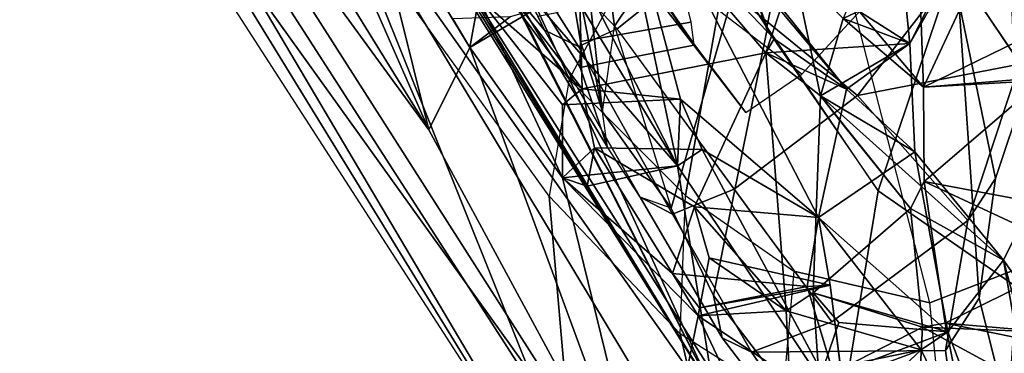
# Model space of a CAD drawing. Units: inches. Extents: x -2 to 255, y -6 to 48.
# Drawn here: x 102 to 104, y 14 to 15 of the extents above; entities that cross this region are included whole.
import ezdxf

# ---------------------------------------------------------------- set-up
doc = ezdxf.new("R2010")
doc.units = ezdxf.units.IN
doc.header["$MEASUREMENT"] = 0
for name, color, linetype in [('SEAT-BACK', 5, 'Continuous'), ('SEAT-BACKFABRIC', 5, 'Continuous'), ('SEAT-FRAME', 5, 'Continuous')]:
    doc.layers.add(name, color=color, linetype=linetype)

# ---------------------------------------------------------------- blocks, each defined once
blk = doc.blocks.new('1mirra2_arms_adjlumbar_bfly_0t')
at = {"layer": 'SEAT-BACK'}
for points in [[(-8.7622, 10.374, 36.7083), (-8.6073, 9.8064, 36.4583), (-8.4388, 9.6939, 35.9346)], [(-8.4388, 9.6939, 35.9346), (-8.353, 10.111, 35.3613), (-8.7622, 10.374, 36.7083)], [(-9.1319, 10.3396, 37.1202), (-9.002, 9.5917, 36.9645), (-9.0653, 9.8305, 37.124)], [(-9.1319, 10.3396, 37.1202), (-8.7133, 9.8842, 35.9345), (-8.8497, 9.7567, 36.4142)], [(-8.8993, 9.7237, 36.581), (-9.002, 9.5917, 36.9645), (-9.1319, 10.3396, 37.1202)], [(-8.8993, 9.7237, 36.581), (-9.1319, 10.3396, 37.1202), (-8.8497, 9.7567, 36.4142)], [(-8.9234, 9.8539, 37.351), (-9.1247, 10.3392, 37.7734), (-9.1062, 9.7505, 37.8834)], [(-8.6521, 10.3438, 35.2377), (-7.7416, 8.8346, 31.8839), (-8.8079, 10.3401, 35.7145)], [(-8.8079, 10.3401, 35.7145), (-7.725, 8.6309, 31.8123), (-8.4684, 9.8379, 34.8145)], [(-7.7416, 8.8346, 31.8839), (-7.725, 8.6309, 31.8123), (-8.8079, 10.3401, 35.7145)], [(-8.6521, 10.3438, 35.2377), (-8.3237, 10.2851, 34.9693), (-7.7416, 8.8346, 31.8839)], [(-7.408, 8.7948, 31.9614), (-8.3237, 10.2851, 34.9693), (-8.353, 10.111, 35.3613)], [(-7.7416, 8.8346, 31.8839), (-8.3237, 10.2851, 34.9693), (-7.4138, 8.7496, 31.4863)], [(-8.3237, 10.2851, 34.9693), (-7.408, 8.7948, 31.9614), (-7.4138, 8.7496, 31.4863)], [(-8.353, 10.111, 35.3613), (-8.4388, 9.6939, 35.9346), (-8.1885, 9.4398, 35.1263)], [(-8.353, 10.111, 35.3613), (-8.0177, 9.1997, 34.5281), (-7.9419, 9.3513, 34.0657)], [(-8.0177, 9.1997, 34.5281), (-8.353, 10.111, 35.3613), (-8.1885, 9.4398, 35.1263)], [(-7.3503, 8.5406, 31.7573), (-8.353, 10.111, 35.3613), (-7.9419, 9.3513, 34.0657)], [(-8.353, 10.111, 35.3613), (-7.3503, 8.5406, 31.7573), (-7.408, 8.7948, 31.9614)], [(-9.0963, 9.725, 37.2518), (-9.1043, 9.8895, 37.2293), (-8.9234, 9.8539, 37.351)], [(-8.4007, 9.4177, 35.1099), (-8.7133, 9.8842, 35.9345), (-8.4684, 9.8379, 34.8145)], [(-8.4007, 9.4177, 35.1099), (-8.4458, 9.3878, 35.2599), (-8.7133, 9.8842, 35.9345)], [(-8.7133, 9.8842, 35.9345), (-8.6398, 9.6398, 35.7913), (-8.682, 9.6375, 35.9217)], [(-8.9234, 9.8539, 37.351), (-9.1062, 9.7505, 37.8834), (-8.8939, 9.7078, 37.293)], [(-8.9234, 9.8539, 37.351), (-8.8939, 9.7078, 37.293), (-9.0963, 9.725, 37.2518)], [(-9.0653, 9.8305, 37.124), (-8.8524, 9.7146, 37.1891), (-8.8449, 9.8559, 37.1507)], [(-8.8524, 9.7146, 37.1891), (-8.6616, 9.8122, 36.608), (-8.8449, 9.8559, 37.1507)], [(-9.002, 9.5917, 36.9645), (-9.0963, 9.725, 37.2518), (-9.0653, 9.8305, 37.124)], [(-9.0653, 9.8305, 37.124), (-9.0963, 9.725, 37.2518), (-8.8524, 9.7146, 37.1891)], [(-8.8497, 9.7567, 36.4142), (-8.6073, 9.8064, 36.4583), (-8.655, 9.8292, 36.5258)], [(-8.4684, 9.8379, 34.8145), (-7.7678, 8.6879, 32.265), (-7.8664, 8.872, 32.7169)], [(-8.1318, 9.1074, 34.0167), (-8.4007, 9.4177, 35.1099), (-8.4684, 9.8379, 34.8145)], [(-7.8664, 8.872, 32.7169), (-8.0763, 9.0629, 33.7286), (-8.4684, 9.8379, 34.8145)], [(-8.4684, 9.8379, 34.8145), (-8.1021, 9.1187, 33.8835), (-8.1318, 9.1074, 34.0167)], [(-7.725, 8.6309, 31.8123), (-7.7678, 8.6879, 32.265), (-8.4684, 9.8379, 34.8145)], [(-8.0763, 9.0629, 33.7286), (-8.1021, 9.1187, 33.8835), (-8.4684, 9.8379, 34.8145)], [(-8.8993, 9.7237, 36.581), (-8.6616, 9.8122, 36.608), (-8.6981, 9.706, 36.6039)], [(-8.8524, 9.7146, 37.1891), (-8.6507, 9.6515, 36.5295), (-8.6616, 9.8122, 36.608)], [(-8.8497, 9.7567, 36.4142), (-8.6007, 9.6845, 36.4518), (-8.6073, 9.8064, 36.4583)], [(-8.6616, 9.8122, 36.608), (-8.6507, 9.6515, 36.5295), (-8.6981, 9.706, 36.6039)], [(-8.6007, 9.6845, 36.4518), (-8.4388, 9.6939, 35.9346), (-8.6073, 9.8064, 36.4583)], [(-8.8939, 9.7078, 37.293), (-9.1062, 9.7505, 37.8834), (-9.1483, 9.5832, 38.003)], [(-8.8497, 9.7567, 36.4142), (-8.6608, 9.513, 35.8736), (-8.8993, 9.7237, 36.581)], [(-9.0963, 9.725, 37.2518), (-9.002, 9.5917, 36.9645), (-9.055, 9.484, 37.1625)], [(-8.8524, 9.7146, 37.1891), (-9.0963, 9.725, 37.2518), (-8.8939, 9.7078, 37.293)], [(-9.002, 9.5917, 36.9645), (-8.8993, 9.7237, 36.581), (-8.8384, 9.3919, 36.4149)], [(-8.6507, 9.6515, 36.5295), (-8.8993, 9.7237, 36.581), (-8.6981, 9.706, 36.6039)], [(-8.6608, 9.513, 35.8736), (-8.8384, 9.3919, 36.4149), (-8.8993, 9.7237, 36.581)], [(-8.8302, 9.4961, 37.0019), (-8.6507, 9.6515, 36.5295), (-8.8524, 9.7146, 37.1891)], [(-8.8939, 9.7078, 37.293), (-9.1483, 9.5832, 38.003), (-8.8555, 9.4464, 37.1365)], [(-8.4388, 9.6939, 35.9346), (-8.459, 9.5875, 35.9876), (-8.682, 9.6375, 35.9217)], [(-8.4411, 9.679, 35.8735), (-8.4388, 9.6939, 35.9346), (-8.682, 9.6375, 35.9217)], [(-8.4411, 9.679, 35.8735), (-8.682, 9.6375, 35.9217), (-8.6398, 9.6398, 35.7913)], [(-8.6398, 9.6398, 35.7913), (-8.3913, 9.6161, 35.7974), (-8.4411, 9.679, 35.8735)], [(-8.4388, 9.6939, 35.9346), (-8.6007, 9.6845, 36.4518), (-8.459, 9.5875, 35.9876)], [(-8.4321, 9.4934, 35.9057), (-8.6007, 9.6845, 36.4518), (-8.5637, 9.2095, 36.2323)], [(-8.6007, 9.6845, 36.4518), (-8.4321, 9.4934, 35.9057), (-8.459, 9.5875, 35.9876)], [(-8.4411, 9.679, 35.8735), (-8.3913, 9.6161, 35.7974), (-8.4388, 9.6939, 35.9346)], [(-8.1885, 9.4398, 35.1263), (-8.4388, 9.6939, 35.9346), (-8.3913, 9.6161, 35.7974)], [(-8.6507, 9.6515, 36.5295), (-8.8302, 9.4961, 37.0019), (-8.6644, 9.2889, 36.5202)], [(-8.2473, 9.3849, 35.3081), (-8.3913, 9.6161, 35.7974), (-8.4321, 9.4934, 35.9057)], [(-8.1885, 9.4398, 35.1263), (-8.3913, 9.6161, 35.7974), (-8.2473, 9.3849, 35.3081)], [(-8.6644, 9.2889, 36.5202), (-8.8302, 9.4961, 37.0019), (-9.002, 9.5917, 36.9645)], [(-8.8384, 9.3919, 36.4149), (-8.6644, 9.2889, 36.5202), (-9.002, 9.5917, 36.9645)], [(-8.8555, 9.4464, 37.1365), (-9.1483, 9.5832, 38.003), (-9.0727, 9.261, 37.7578)], [(-8.7124, 9.2767, 36.0885), (-8.8384, 9.3919, 36.4149), (-8.6608, 9.513, 35.8736)], [(-8.2562, 8.7334, 34.7095), (-8.7124, 9.2767, 36.0885), (-8.6608, 9.513, 35.8736)], [(-8.2562, 8.7334, 34.7095), (-8.6608, 9.513, 35.8736), (-8.4064, 9.2949, 35.1615)], [(-8.4458, 9.3878, 35.2599), (-8.4064, 9.2949, 35.1615), (-8.6608, 9.513, 35.8736)], [(-8.8302, 9.4961, 37.0019), (-8.6644, 9.2889, 36.5202), (-8.7059, 9.3426, 36.5932)], [(-8.6644, 9.2889, 36.5202), (-8.8302, 9.4961, 37.0019), (-8.7059, 9.3426, 36.5932)], [(-8.8555, 9.4464, 37.1365), (-9.0727, 9.261, 37.7578), (-8.8541, 9.2727, 37.0737)], [(-8.4007, 9.4177, 35.1099), (-8.1885, 9.4398, 35.1263), (-8.2341, 9.4552, 35.2005)], [(-8.1885, 9.4398, 35.1263), (-8.2473, 9.3849, 35.3081), (-8.2341, 9.4552, 35.2005)], [(-8.1885, 9.4398, 35.1263), (-8.1888, 9.3058, 35.1405), (-8.0343, 9.1085, 34.6072)], [(-8.0177, 9.1997, 34.5281), (-8.1885, 9.4398, 35.1263), (-8.0343, 9.1085, 34.6072)], [(-8.4064, 9.2949, 35.1615), (-8.4007, 9.4177, 35.1099), (-8.2562, 8.7334, 34.7095)], [(-8.4007, 9.4177, 35.1099), (-8.0651, 8.7548, 33.988), (-8.2562, 8.7334, 34.7095)], [(-8.0919, 8.9071, 34.0669), (-8.4007, 9.4177, 35.1099), (-8.1318, 9.1074, 34.0167)], [(-8.0651, 8.7548, 33.988), (-8.4007, 9.4177, 35.1099), (-8.0919, 8.9071, 34.0669)], [(-8.8384, 9.3919, 36.4149), (-8.8288, 9.1928, 36.3387), (-8.6644, 9.2889, 36.5202)], [(-8.8288, 9.1928, 36.3387), (-8.8384, 9.3919, 36.4149), (-8.7124, 9.2767, 36.0885)], [(-7.8261, 8.8847, 33.7422), (-7.9419, 9.3513, 34.0657), (-8.0177, 9.1997, 34.5281)], [(-7.9419, 9.3513, 34.0657), (-7.514, 8.6594, 32.5424), (-7.3503, 8.5406, 31.7573)], [(-7.9419, 9.3513, 34.0657), (-7.6099, 8.5957, 33.0197), (-7.514, 8.6594, 32.5424)], [(-7.9419, 9.3513, 34.0657), (-7.8261, 8.8847, 33.7422), (-7.6099, 8.5957, 33.0197)], [(-8.1888, 9.3058, 35.1405), (-8.4064, 9.2949, 35.1615), (-8.2249, 9.2759, 35.2528)], [(-8.2249, 9.2759, 35.2528), (-8.0343, 9.1085, 34.6072), (-8.1888, 9.3058, 35.1405)], [(-8.8288, 9.1928, 36.3387), (-8.7058, 9.1465, 36.5801), (-8.6644, 9.2889, 36.5202)], [(-8.6152, 9.0564, 36.3025), (-8.6644, 9.2889, 36.5202), (-8.7058, 9.1465, 36.5801)], [(-8.6644, 9.2889, 36.5202), (-8.6152, 9.0564, 36.3025), (-8.5637, 9.2095, 36.2323)], [(-8.9538, 9.0593, 37.3065), (-8.8541, 9.2727, 37.0737), (-9.0785, 9.1637, 37.68)], [(-9.0785, 9.1637, 37.68), (-8.8541, 9.2727, 37.0737), (-9.0727, 9.261, 37.7578)], [(-8.8541, 9.2727, 37.0737), (-8.9538, 9.0593, 37.3065), (-8.8399, 8.8812, 36.8192)], [(-8.8541, 9.2727, 37.0737), (-8.8399, 8.8812, 36.8192), (-8.7194, 9.1145, 36.6594)], [(-8.7194, 9.1145, 36.6594), (-8.7058, 9.1465, 36.5801), (-8.8541, 9.2727, 37.0737)], [(-8.8288, 9.1928, 36.3387), (-8.7124, 9.2767, 36.0885), (-8.5637, 9.2095, 36.2323)], [(-8.7124, 9.2767, 36.0885), (-8.3452, 8.8185, 35.0439), (-8.5791, 9.1837, 36.1593)], [(-8.7124, 9.2767, 36.0885), (-8.2562, 8.7334, 34.7095), (-8.3452, 8.8185, 35.0439)], [(-8.7124, 9.2767, 36.0885), (-8.5791, 9.1837, 36.1593), (-8.5637, 9.2095, 36.2323)], [(-8.2249, 9.2759, 35.2528), (-8.5637, 9.2095, 36.2323), (-8.2121, 8.8003, 35.1162)], [(-8.2249, 9.2759, 35.2528), (-8.2121, 8.8003, 35.1162), (-8.0058, 8.9879, 34.5364)], [(-8.2249, 9.2759, 35.2528), (-8.0058, 8.9879, 34.5364), (-8.0343, 9.1085, 34.6072)], [(-9.0509, 9.257, 37.1185), (-8.9106, 9.049, 36.5686), (-9.0736, 9.1213, 37.1384)], [(-8.5637, 9.2095, 36.2323), (-8.6152, 9.0564, 36.3025), (-8.8288, 9.1928, 36.3387)], [(-8.5637, 9.2095, 36.2323), (-8.5791, 9.1837, 36.1593), (-8.2121, 8.8003, 35.1162)], [(-6.6163, 9.1712, 20.626), (-6.4167, 9.2173, 20.425), (-7.2383, 8.9627, 19.4145)], [(-6.4167, 9.2173, 20.425), (-7.0385, 9.0017, 19.3626), (-7.2383, 8.9627, 19.4145)], [(-8.9526, 8.9467, 36.664), (-8.8288, 9.1928, 36.3387), (-8.8012, 8.9177, 36.2158)], [(-8.8288, 9.1928, 36.3387), (-8.9526, 8.9467, 36.664), (-8.9106, 9.049, 36.5686)], [(-8.8288, 9.1928, 36.3387), (-8.9106, 9.049, 36.5686), (-8.7058, 9.1465, 36.5801)], [(-8.8288, 9.1928, 36.3387), (-8.6152, 9.0564, 36.3025), (-8.8012, 8.9177, 36.2158)], [(-8.0177, 9.1997, 34.5281), (-8.1341, 9.1319, 34.5682), (-8.092, 9.1436, 34.424)], [(-8.0177, 9.1997, 34.5281), (-8.0343, 9.1085, 34.6072), (-8.1341, 9.1319, 34.5682)], [(-8.092, 9.1436, 34.424), (-7.9861, 9.1473, 34.4178), (-8.0177, 9.1997, 34.5281)], [(-7.8261, 8.8847, 33.7422), (-8.0177, 9.1997, 34.5281), (-7.9861, 9.1473, 34.4178)], [(-8.5791, 9.1837, 36.1593), (-8.3452, 8.8185, 35.0439), (-8.2121, 8.8003, 35.1162)], [(-6.6163, 9.1712, 20.626), (-7.7699, 8.4469, 18.6867), (-7.5362, 8.429, 18.9926)], [(-6.6163, 9.1712, 20.626), (-7.2383, 8.9627, 19.4145), (-7.7699, 8.4469, 18.6867)], [(-6.8443, 8.8508, 20.1828), (-6.6163, 9.1712, 20.626), (-7.5362, 8.429, 18.9926)], [(-9.0785, 9.1637, 37.68), (-9.1075, 8.9479, 37.6713), (-8.9538, 9.0593, 37.3065)]]:
    blk.add_3dface(points, dxfattribs=at)
for points, invisible_edges in [([(-8.682, 9.6375, 35.9217), (-8.8497, 9.7567, 36.4142), (-8.7133, 9.8842, 35.9345)], 1), ([(-8.4458, 9.3878, 35.2599), (-8.6398, 9.6398, 35.7913), (-8.7133, 9.8842, 35.9345)], 1), ([(-8.8993, 9.7237, 36.581), (-8.655, 9.8292, 36.5258), (-8.6616, 9.8122, 36.608)], 1), ([(-8.8993, 9.7237, 36.581), (-8.8497, 9.7567, 36.4142), (-8.655, 9.8292, 36.5258)], 12), ([(-8.8497, 9.7567, 36.4142), (-8.8993, 9.7237, 36.581), (-8.6507, 9.6515, 36.5295)], 12), ([(-8.6007, 9.6845, 36.4518), (-8.8497, 9.7567, 36.4142), (-8.6507, 9.6515, 36.5295)], 2), ([(-8.6608, 9.513, 35.8736), (-8.8497, 9.7567, 36.4142), (-8.682, 9.6375, 35.9217)], 2), ([(-8.8939, 9.7078, 37.293), (-8.8555, 9.4464, 37.1365), (-8.8524, 9.7146, 37.1891)], 2), ([(-8.8524, 9.7146, 37.1891), (-8.8555, 9.4464, 37.1365), (-8.8302, 9.4961, 37.0019)], 1), ([(-8.6007, 9.6845, 36.4518), (-8.6507, 9.6515, 36.5295), (-8.5637, 9.2095, 36.2323)], 2), ([(-8.6644, 9.2889, 36.5202), (-8.5637, 9.2095, 36.2323), (-8.6507, 9.6515, 36.5295)], 2), ([(-8.6608, 9.513, 35.8736), (-8.682, 9.6375, 35.9217), (-8.459, 9.5875, 35.9876)], 12), ([(-8.4321, 9.4934, 35.9057), (-8.6398, 9.6398, 35.7913), (-8.6608, 9.513, 35.8736)], 1), ([(-8.6608, 9.513, 35.8736), (-8.6398, 9.6398, 35.7913), (-8.4458, 9.3878, 35.2599)], 2), ([(-8.6398, 9.6398, 35.7913), (-8.4321, 9.4934, 35.9057), (-8.3913, 9.6161, 35.7974)], 1), ([(-9.002, 9.5917, 36.9645), (-8.8555, 9.4464, 37.1365), (-9.055, 9.484, 37.1625)], 1), ([(-8.8302, 9.4961, 37.0019), (-8.8555, 9.4464, 37.1365), (-9.002, 9.5917, 36.9645)], 2), ([(-8.459, 9.5875, 35.9876), (-8.4321, 9.4934, 35.9057), (-8.6608, 9.513, 35.8736)], 12), ([(-8.8555, 9.4464, 37.1365), (-8.8541, 9.2727, 37.0737), (-9.055, 9.484, 37.1625)], 2), ([(-8.8541, 9.2727, 37.0737), (-9.0509, 9.257, 37.1185), (-9.055, 9.484, 37.1625)], 12), ([(-8.2249, 9.2759, 35.2528), (-8.4321, 9.4934, 35.9057), (-8.5637, 9.2095, 36.2323)], 1), ([(-8.2249, 9.2759, 35.2528), (-8.2473, 9.3849, 35.3081), (-8.4321, 9.4934, 35.9057)], 12), ([(-8.4458, 9.3878, 35.2599), (-8.2341, 9.4552, 35.2005), (-8.2473, 9.3849, 35.3081)], 1), ([(-8.2341, 9.4552, 35.2005), (-8.4458, 9.3878, 35.2599), (-8.4007, 9.4177, 35.1099)], 1), ([(-8.4007, 9.4177, 35.1099), (-8.1888, 9.3058, 35.1405), (-8.1885, 9.4398, 35.1263)], 1), ([(-8.1888, 9.3058, 35.1405), (-8.4007, 9.4177, 35.1099), (-8.4064, 9.2949, 35.1615)], 1), ([(-8.2473, 9.3849, 35.3081), (-8.2249, 9.2759, 35.2528), (-8.4458, 9.3878, 35.2599)], 2), ([(-8.2249, 9.2759, 35.2528), (-8.4064, 9.2949, 35.1615), (-8.4458, 9.3878, 35.2599)], 12), ([(-8.8541, 9.2727, 37.0737), (-8.9106, 9.049, 36.5686), (-9.0509, 9.257, 37.1185)], 1), ([(-8.8541, 9.2727, 37.0737), (-8.7058, 9.1465, 36.5801), (-8.9106, 9.049, 36.5686)], 12)]:
    blk.add_3dface(points, dxfattribs=dict(at, invisible_edges=invisible_edges))
at = {"layer": 'SEAT-BACKFABRIC'}
for points in [[(-8.6827, 10.3696, 36.7362), (-8.5943, 9.8467, 36.6062), (-8.4056, 9.7274, 36.0409), (-8.5365, 10.2884, 36.1555)], [(-8.5365, 10.2884, 36.1555), (-8.4056, 9.7274, 36.0409), (-8.1641, 9.4739, 35.2798), (-8.2036, 9.9335, 35.0267)], [(-8.1666, 10.0311, 34.9712), (-8.2036, 9.9335, 35.0267), (-7.5348, 8.8964, 32.7511), (-7.4978, 8.9955, 32.6982)], [(-8.8938, 9.9407, 37.4453), (-8.8662, 9.6701, 37.3939), (-9.0972, 9.5805, 38.0171), (-9.108, 9.872, 38.0199)], [(-8.6149, 9.6115, 36.6802), (-8.5943, 9.8467, 36.6062), (-8.8938, 9.9407, 37.4453), (-8.8662, 9.6701, 37.3939)], [(-8.2036, 9.9335, 35.0267), (-8.1641, 9.4739, 35.2798), (-7.534, 8.5993, 33.0698), (-7.5348, 8.8964, 32.7511)], [(-8.4056, 9.7274, 36.0409), (-8.4153, 9.4723, 36.0854), (-8.6149, 9.6115, 36.6802), (-8.5943, 9.8467, 36.6062)], [(-8.201, 9.2581, 35.4187), (-8.1641, 9.4739, 35.2798), (-8.4056, 9.7274, 36.0409), (-8.4153, 9.4723, 36.0854)], [(-9.2206, 9.3645, 38.326), (-9.0972, 9.5805, 38.0171), (-8.8662, 9.6701, 37.3939), (-8.578, 8.5527, 36.114)], [(-8.4153, 9.4723, 36.0854), (-8.6149, 9.6115, 36.6802), (-8.8662, 9.6701, 37.3939), (-8.578, 8.5527, 36.114)], [(-8.201, 9.2581, 35.4187), (-8.4153, 9.4723, 36.0854), (-8.578, 8.5527, 36.114), (-8.201, 9.2581, 35.4187)], [(-7.534, 8.5993, 33.0698), (-7.553, 8.3834, 33.2168), (-8.201, 9.2581, 35.4187), (-8.1641, 9.4739, 35.2798)], [(-9.2206, 9.3645, 38.326), (-8.578, 8.5527, 36.114), (-8.6858, 7.9913, 36.0685), (-9.2924, 8.6732, 38.2652)], [(-8.578, 8.5527, 36.114), (-8.201, 9.2581, 35.4187), (-7.553, 8.3834, 33.2168), (-7.8411, 7.4782, 33.5974)]]:
    blk.add_3dface(points, dxfattribs=at)
at = {"layer": 'SEAT-FRAME'}
for points in [[(-8.9865, 10.205, 36.2371), (-9.3137, 10.2938, 37.3031), (-9.2777, 9.6989, 37.3594), (-9.0264, 9.6412, 36.4998)], [(-8.7708, 9.4638, 35.6576), (-8.6908, 9.9492, 35.3554), (-8.9865, 10.205, 36.2371), (-9.0264, 9.6412, 36.4998)], [(-9.0579, 10.0656, 35.6136), (-8.9569, 9.6612, 34.7436), (-8.9015, 8.8563, 35.5047), (-9.0087, 8.9376, 35.857)], [(-8.895, 9.7577, 34.7126), (-8.9225, 9.9657, 35.125), (-8.681, 9.9695, 35.0366), (-8.5373, 9.7612, 34.5485)], [(-8.4831, 9.7343, 34.5916), (-8.5373, 9.7612, 34.5485), (-8.681, 9.9695, 35.0366), (-8.6361, 9.9344, 35.0846)], [(-8.9569, 9.6612, 34.7436), (-9.0074, 9.8634, 35.1786), (-8.9225, 9.9657, 35.125), (-8.895, 9.7577, 34.7126)], [(-8.4668, 9.6565, 34.6414), (-8.6908, 9.9492, 35.3554), (-8.7708, 9.4638, 35.6576), (-8.5667, 9.1631, 34.8337)], [(-8.4831, 9.7343, 34.5916), (-8.6361, 9.9344, 35.0846), (-8.6908, 9.9492, 35.3554), (-8.4668, 9.6565, 34.6414)], [(-8.9361, 9.5182, 34.3558), (-8.9868, 9.4414, 34.4251), (-8.9569, 9.6612, 34.7436), (-8.895, 9.7577, 34.7126)], [(-8.685, 9.7053, 34.4843), (-8.9361, 9.5182, 34.3558), (-8.895, 9.7577, 34.7126), (-8.5373, 9.7612, 34.5485)], [(-8.3911, 9.5066, 34.0048), (-8.505, 9.4608, 33.9529), (-8.685, 9.7053, 34.4843), (-8.5373, 9.7612, 34.5485)], [(-8.3911, 9.5066, 34.0048), (-8.5373, 9.7612, 34.5485), (-8.4831, 9.7343, 34.5916), (-8.3315, 9.4754, 34.0358)], [(-8.389, 9.496, 34.4326), (-8.3315, 9.4754, 34.0358), (-8.4831, 9.7343, 34.5916), (-8.4668, 9.6565, 34.6414)], [(-8.5049, 9.4608, 33.9529), (-8.7324, 9.2885, 33.8297), (-8.9361, 9.5182, 34.3558), (-8.685, 9.7053, 34.4843)], [(-8.9015, 8.8563, 35.5047), (-8.9569, 9.6612, 34.7436), (-8.9868, 9.4414, 34.4251), (-8.8034, 8.5542, 34.7852)], [(-8.5208, 9.0393, 34.6304), (-8.389, 9.496, 34.4326), (-8.4668, 9.6565, 34.6414), (-8.5667, 9.1631, 34.8337)], [(-9.0264, 9.6412, 36.4998), (-9.2004, 9.0934, 36.957), (-8.9348, 8.977, 36.0746), (-8.7708, 9.4638, 35.6576)], [(-9.031, 9.2306, 34.0494), (-9.1442, 8.9707, 33.9663), (-8.9868, 9.4414, 34.4251), (-8.9361, 9.5182, 34.3558)], [(-8.9361, 9.5182, 34.3558), (-8.7324, 9.2885, 33.8297), (-9.031, 9.2306, 34.0494), (-8.9361, 9.5182, 34.3558)], [(-8.289, 9.1656, 33.3209), (-8.505, 9.4608, 33.9529), (-8.3911, 9.5066, 34.0048), (-8.2183, 9.198, 33.3547)], [(-8.2183, 9.198, 33.3547), (-8.3911, 9.5066, 34.0048), (-8.3315, 9.4754, 34.0358), (-8.1552, 9.168, 33.3845)], [(-8.2845, 9.1606, 34.301), (-8.389, 9.496, 34.4326), (-8.5208, 9.0393, 34.6304), (-8.4879, 8.8572, 34.5007)], [(-8.2716, 9.3836, 34.1729), (-8.2622, 9.3186, 34.2555), (-8.389, 9.496, 34.4326), (-8.3315, 9.4754, 34.0358)], [(-8.2845, 9.1606, 34.301), (-8.389, 9.496, 34.4326), (-8.2622, 9.3186, 34.2555), (-8.2845, 9.1606, 34.301)], [(-8.9348, 8.977, 36.0746), (-8.6662, 8.6717, 35.0253), (-8.5648, 9.1657, 34.8342), (-8.7708, 9.4638, 35.6576)], [(-8.4373, 9.0472, 33.226), (-8.7324, 9.2885, 33.8297), (-8.5049, 9.4608, 33.9529), (-8.2891, 9.1656, 33.3209)], [(-8.1552, 9.168, 33.3845), (-8.3315, 9.4754, 34.0358), (-8.2716, 9.3836, 34.1729), (-8.0977, 9.0982, 33.4828)], [(-8.9868, 9.4414, 34.4251), (-9.1442, 8.9707, 33.9663), (-8.8997, 8.3397, 34.4487), (-8.8034, 8.5542, 34.7852)], [(-8.2217, 9.1887, 34.22), (-8.2208, 9.2368, 34.1288), (-8.2716, 9.3836, 34.1729), (-8.2622, 9.3186, 34.2555)], [(-8.037, 8.9388, 33.4251), (-8.0977, 9.0982, 33.4828), (-8.2716, 9.3836, 34.1729), (-8.2208, 9.2368, 34.1288)], [(-8.2426, 8.9528, 33.2276), (-8.5269, 9.3195, 34.2135), (-8.6298, 9.2491, 34.1896), (-8.2426, 8.9528, 33.2276)], [(-8.2451, 8.9242, 33.4258), (-8.4335, 9.1975, 34.0835), (-8.5269, 9.3195, 34.2135), (-8.2426, 8.9528, 33.2276)], [(-8.2622, 9.3186, 34.2555), (-8.2845, 9.1606, 34.301), (-8.2332, 8.7686, 34.2641), (-8.2025, 8.7883, 34.2262)], [(-8.2622, 9.3186, 34.2555), (-8.2025, 8.7883, 34.2262), (-8.1288, 8.5869, 34.1585), (-8.1287, 8.6353, 34.1559)], [(-8.2622, 9.3186, 34.2555), (-8.1287, 8.6353, 34.1559), (-8.2217, 9.1887, 34.22), (-8.2622, 9.3186, 34.2555)], [(-9.031, 9.2306, 34.0494), (-8.7324, 9.2885, 33.8297), (-8.9838, 8.9641, 33.66), (-9.1109, 9.0253, 33.8775)], [(-8.6312, 8.7947, 33.0945), (-8.9838, 8.9641, 33.66), (-8.7324, 9.2885, 33.8297), (-8.4373, 9.0472, 33.226)], [(-8.6298, 9.2491, 34.1896), (-8.2426, 8.9528, 33.2276), (-8.3622, 8.8527, 33.1548), (-8.8657, 8.9922, 34.1148)], [(-8.2208, 9.2368, 34.1288), (-8.2217, 9.1887, 34.22), (-8.4249, 9.153, 34.1255), (-8.4309, 9.1955, 34.0701)], [(-8.2451, 8.9242, 33.4258), (-8.037, 8.9388, 33.4251), (-8.2208, 9.2368, 34.1288), (-8.4309, 9.1955, 34.0701)], [(-8.4249, 9.153, 34.1255), (-8.2217, 9.1887, 34.22), (-8.1287, 8.6353, 34.1559), (-8.3085, 8.6747, 34.064)], [(-8.2183, 9.198, 33.3547), (-8.178, 9.1357, 33.3069), (-8.2354, 9.1083, 33.2779), (-8.2891, 9.1656, 33.3209)], [(-8.1552, 9.168, 33.3845), (-8.1428, 9.142, 33.3651), (-8.178, 9.1357, 33.3069), (-8.2183, 9.198, 33.3547)], [(-8.5648, 9.1657, 34.8342), (-8.6662, 8.6717, 35.0253), (-8.6642, 8.5972, 34.8811), (-8.5208, 9.0393, 34.6304)], [(-8.4808, 8.6211, 34.3896), (-8.2332, 8.7686, 34.2641), (-8.2845, 9.1606, 34.301), (-8.4879, 8.8572, 34.5007)], [(-8.2891, 9.1656, 33.3209), (-8.2354, 9.1083, 33.2779), (-8.3721, 9.0001, 33.1956), (-8.4373, 9.0472, 33.226)], [(-8.0348, 8.9567, 33.3668), (-8.1428, 9.142, 33.3651), (-8.1552, 9.168, 33.3845), (-8.0977, 9.0982, 33.4828)]]:
    blk.add_3dface(points, dxfattribs=at)

msp = doc.modelspace()

# ---------------------------------------------------------------- block references
at = {"rotation": 180}
msp.add_blockref('1mirra2_arms_adjlumbar_bfly_0t', (94.9699, 24.0073), dxfattribs=at)

doc.saveas('drawing.dxf')
